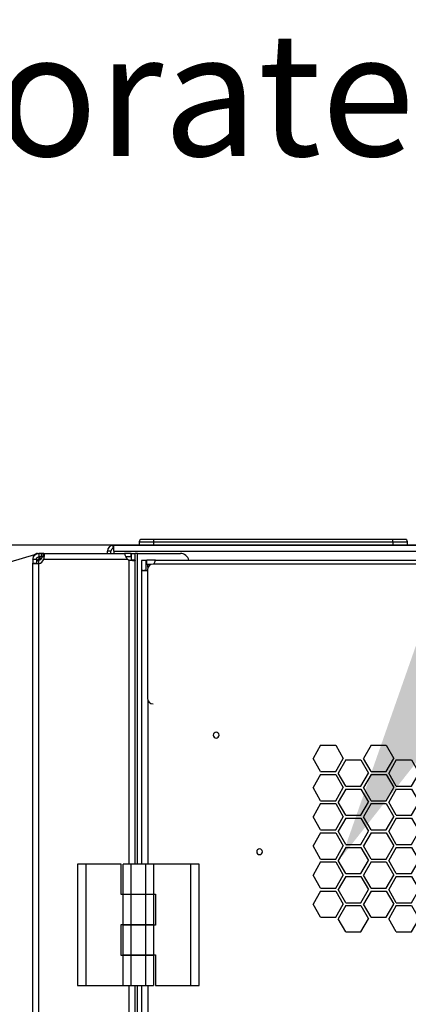
# Model space of a CAD drawing. Units: millimetres. Extents: x 0 to 3121, y -589 to 302.
# Drawn here: x 120 to 127, y 195 to 212 of the extents above; entities that cross this region are included whole.
import ezdxf

# ---------------------------------------------------------------- set-up
doc = ezdxf.new("R2010")
doc.units = ezdxf.units.MM
doc.header["$LTSCALE"] = 23.1
doc.header["$PDMODE"] = 3
doc.header["$PDSIZE"] = 1
doc.layers.get('0').update_dxf_attribs({"linetype": 'CONTINUOUS'})
doc.layers.get('Defpoints').update_dxf_attribs({"linetype": 'CONTINUOUS'})
doc.styles.get("Standard").update_dxf_attribs({"font": 'gost.ttf'})
doc.dimstyles.new('ISO-25', dxfattribs={"dimtxt": 2.5, "dimasz": 2.5, "dimexe": 1.25, "dimexo": 0.625, "dimtad": 1, "dimtxsty": 'Standard', "dimcen": 2.5, "dimadec": 0, "dimazin": 0, "dimtfac": 1, "dimtmove": 0, "dimatfit": 3, "dimfxl": 0, "dimarcsym": 0})
doc.dimstyles.get("Standard").update_dxf_attribs({"dimtxt": 3.5, "dimasz": 4, "dimexe": 0.5, "dimexo": 0, "dimtad": 1, "dimdec": 3, "dimtxsty": 'Standard', "dimblk": '_FILLED', "dimblk1": '_FILLED', "dimblk2": '_FILLED', "dimcen": 0.09, "dimadec": 3, "dimazin": 2, "dimtol": 1, "dimtp": 0.001, "dimtm": 0.001, "dimtfac": 1, "dimtdec": 3, "dimtofl": 0, "dimtmove": 0, "dimatfit": 3, "dimldrblk": '_FILLED', "dimfxl": 0, "dimtolj": 1, "dimarcsym": 0})

# ---------------------------------------------------------------- blocks, each defined once
blk = doc.blocks.new('*D14')
at = {"color": 0, "lineweight": -2, "transparency": 16777216}
for p, q in [((147.756, 203.189), (106.974, 203.189)), ((110.149, 199.887), (110.149, 155.864)), ((110.149, 105.971), (110.149, 149.994)), ((147.667, 102.669), (106.974, 102.669))]:
    blk.add_line(p, q, dxfattribs=at)
at = {"color": 0, "transparency": 16777216}
for points in [[(109.599, 199.887), (110.7, 199.887), (110.149, 203.189)], [(109.599, 105.971), (110.7, 105.971), (110.149, 102.669)]]:
    blk.add_solid(points, dxfattribs=at)
at = {"layer": 'Defpoints', "color": 0, "transparency": 16777216}
for p in [(149.026, 203.189), (110.149, 102.669), (148.937, 102.669)]:
    blk.add_point(p, dxfattribs=at)
at = {"color": 0, "transparency": 16777216, "insert": (110.149, 152.929), "char_height": 2.8222, "attachment_point": 5}
blk.add_mtext('H1=2010', dxfattribs=at)
blk = doc.blocks.new('_FILLED')
at = {"color": 0, "linetype": 'ByBlock'}
blk.add_solid([(0, 0), (-1, 0.125), (-1, -0.125)], dxfattribs=at)
blk = doc.blocks.new('*D19')
at = {"color": 0, "lineweight": -2, "transparency": 16777216}
for p, q in [((150.372, 203.02), (157.144, 201)), ((155.522, 197.31), (142.998, 155.308)), ((127.937, 104.796), (141.582, 150.558)), ((120.5, 102.839), (127.273, 100.82))]:
    blk.add_line(p, q, dxfattribs=at)
at = {"layer": 'Defpoints', "color": 0, "transparency": 16777216}
for p in [(150.372, 203.02), (120.5, 102.839), (126.794, 100.962)]:
    blk.add_point(p, dxfattribs=at)
at = {"color": 0, "lineweight": -2, "transparency": 16777216, "xscale": 4, "yscale": 4, "zscale": 4}
for p, rotation in [((156.665, 201.143), 73.39681694919335), ((126.794, 100.962), 253.3968169491934)]:
    blk.add_blockref('_FILLED', p, dxfattribs=dict(at, rotation=rotation))
at = {"color": 0, "transparency": 16777216, "insert": (142.29, 152.933), "char_height": 3.5, "attachment_point": 5}
blk.add_mtext('\\A1;B', dxfattribs=at)
blk = doc.blocks.new('*D28')
at = {"color": 0, "lineweight": -2, "transparency": 16777216}
for p, q in [((120.953, 203.189), (92.097, 203.189)), ((95.272, 199.887), (95.272, 161.226)), ((95.272, 102.496), (95.272, 155.356)), ((121.736, 99.194), (92.097, 99.194))]:
    blk.add_line(p, q, dxfattribs=at)
at = {"color": 0, "transparency": 16777216}
for points in [[(94.722, 199.887), (95.822, 199.887), (95.272, 203.189)], [(94.722, 102.496), (95.822, 102.496), (95.272, 99.194)]]:
    blk.add_solid(points, dxfattribs=at)
at = {"layer": 'Defpoints', "color": 0, "transparency": 16777216}
for p in [(95.272, 203.189), (122.223, 203.189), (123.006, 99.194)]:
    blk.add_point(p, dxfattribs=at)
at = {"color": 0, "transparency": 16777216, "insert": (95.272, 158.291), "char_height": 2.8222, "attachment_point": 5}
blk.add_mtext('H2=2080', dxfattribs=at)
blk = doc.blocks.new('BEY')
for p, q in [((9906.79, -7088.4), (9911.29, -7085.8)), ((9915.79, -7088.4), (9911.29, -7085.8)), ((9926.79, -7088.4), (9931.29, -7085.8)), ((9935.79, -7088.4), (9931.29, -7085.8)), ((9946.79, -7088.4), (9951.29, -7085.8)), ((9955.79, -7088.4), (9951.29, -7085.8)), ((9906.79, -7088.4), (9906.79, -7093.6)), ((9915.79, -7088.4), (9915.79, -7093.6)), ((9926.79, -7088.4), (9926.79, -7093.6)), ((9935.79, -7088.4), (9935.79, -7093.6)), ((9946.79, -7088.4), (9946.79, -7093.6)), ((9955.79, -7088.4), (9955.79, -7093.6)), ((9906.79, -7093.6), (9911.29, -7096.19)), ((9915.79, -7093.6), (9911.29, -7096.19)), ((9926.79, -7093.6), (9931.29, -7096.19)), ((9935.79, -7093.6), (9931.29, -7096.19)), ((9946.79, -7093.6), (9951.29, -7096.19)), ((9955.79, -7093.6), (9951.29, -7096.19)), ((9906.79, -7105.72), (9911.29, -7103.12)), ((9915.79, -7105.72), (9911.29, -7103.12)), ((9926.79, -7105.72), (9931.29, -7103.12)), ((9935.79, -7105.72), (9931.29, -7103.12)), ((9946.79, -7105.72), (9951.29, -7103.12)), ((9955.79, -7105.72), (9951.29, -7103.12)), ((9906.79, -7105.72), (9906.79, -7110.92)), ((9915.79, -7105.72), (9915.79, -7110.92)), ((9926.79, -7105.72), (9926.79, -7110.92)), ((9935.79, -7105.72), (9935.79, -7110.92)), ((9946.79, -7105.72), (9946.79, -7110.92)), ((9955.79, -7105.72), (9955.79, -7110.92)), ((9906.79, -7110.92), (9911.29, -7113.51)), ((9915.79, -7110.92), (9911.29, -7113.51)), ((9926.79, -7110.92), (9931.29, -7113.51)), ((9935.79, -7110.92), (9931.29, -7113.51)), ((9946.79, -7110.92), (9951.29, -7113.51)), ((9955.79, -7110.92), (9951.29, -7113.51))]:
    blk.add_line(p, q)
blk = doc.blocks.new('GRR')
for p in [(5, 8.66), (15, 8.66), (0, 0), (10, 0)]:
    blk.add_blockref('BEY', p)

msp = doc.modelspace()

# ---------------------------------------------------------------- linework, layer by layer
at = {"color": 7, "linetype": 'Continuous', "lineweight": 25}
for p, q in [((121.77571, 203.12898), (121.77571, 203.18898)), ((121.77571, 203.18898), (121.78827, 203.18898)), ((121.78827, 203.08898), (121.78827, 203.18898)), ((121.78827, 203.18898), (149.01327, 203.18898)), ((122.22346, 203.24898), (122.47346, 203.24898)), ((122.22346, 203.24898), (122.22346, 203.18898)), ((122.47346, 203.28898), (122.26346, 203.28898)), ((126.57346, 203.28898), (122.47346, 203.28898)), ((122.47346, 203.24898), (122.47346, 203.28898)), ((122.47346, 203.18898), (122.47346, 203.24898)), ((122.47346, 203.24898), (126.57346, 203.24898)), ((126.57346, 203.24898), (126.57346, 203.28898)), ((126.78346, 203.28898), (126.57346, 203.28898)), ((126.57346, 203.24898), (126.82346, 203.24898)), ((126.57346, 203.24898), (126.57346, 203.18898)), ((126.80346, 203.28898), (126.78346, 203.28898)), ((126.80846, 203.28898), (126.80346, 203.28898)), ((126.80346, 203.28898), (126.80346, 203.28362)), ((126.80846, 203.28898), (126.80827, 203.28534)), ((126.80846, 203.2802), (126.80846, 203.28398)), ((126.82346, 203.18898), (126.82346, 203.24898)), ((120.50049, 203.04904), (120.50049, 202.98904)), ((120.54394, 203.04904), (120.50049, 203.04904)), ((120.54394, 202.98904), (120.54394, 203.04904)), ((120.55534, 203.04904), (120.54394, 203.04904)), ((120.55534, 202.98904), (120.55534, 203.04904)), ((120.58359, 203.04904), (120.55534, 203.04904)), ((120.58359, 202.98904), (120.58359, 203.04904)), ((120.58359, 203.04904), (121.97236, 203.04904)), ((121.73571, 203.08898), (121.67571, 203.08898)), ((121.67571, 203.04904), (121.67571, 203.08898)), ((121.73571, 203.04904), (121.73571, 203.08898)), ((121.77571, 203.12898), (121.78827, 203.12898)), ((121.78827, 203.08898), (121.78827, 203.04904)), ((121.78827, 203.08898), (149.01327, 203.08898)), ((122.08695, 203.04904), (121.97236, 203.04904)), ((122.08695, 202.98904), (122.08695, 203.04904)), ((122.09201, 202.93233), (122.09201, 203.04898)), ((122.09201, 203.04898), (122.15201, 203.04898)), ((122.15201, 202.93233), (122.15201, 203.04898)), ((122.19201, 203.04898), (122.15201, 203.04898)), ((122.19201, 203.04898), (122.92847, 203.04898)), ((122.19201, 197.72067), (122.19201, 203.04898)), ((120.40049, 202.94904), (120.46049, 202.94904)), ((120.40049, 202.94904), (120.40049, 202.88239)), ((120.40049, 102.97556), (120.40049, 202.88239)), ((120.40049, 202.88239), (120.46049, 202.88239)), ((120.46049, 202.94904), (120.46049, 202.88239)), ((120.4649, 202.93615), (120.48049, 202.93942)), ((120.48049, 202.9295), (120.48049, 202.93942)), ((120.54394, 202.98904), (120.50049, 202.98904)), ((120.50049, 202.87356), (120.50049, 202.93233)), ((120.50049, 102.98439), (120.50049, 202.87356)), ((120.51436, 202.96904), (120.55165, 202.96904)), ((120.55534, 202.98904), (120.54394, 202.98904)), ((120.58359, 202.98904), (120.55534, 202.98904)), ((120.58359, 202.94904), (122.02187, 202.94904)), ((122.08695, 202.98904), (121.99747, 202.98904)), ((122.05201, 197.72067), (122.05201, 202.93233)), ((122.15201, 202.93233), (122.09201, 202.93233)), ((122.15201, 197.72067), (122.15201, 202.93233)), ((122.26199, 202.92782), (122.26199, 202.75875)), ((122.33699, 202.92782), (122.26199, 202.92782)), ((122.33699, 202.92782), (122.33699, 202.75875)), ((122.35183, 202.92782), (122.33699, 202.92782)), ((122.35183, 202.85766), (122.35183, 202.93266)), ((122.5012, 202.93266), (122.35183, 202.93266)), ((122.41791, 202.85766), (122.35183, 202.85766)), ((122.37199, 202.8119), (122.37199, 202.85766)), ((148.36183, 202.86777), (122.46173, 202.86777)), ((122.5012, 202.93266), (148.34756, 202.93266)), ((122.28998, 202.75875), (122.26199, 202.75875)), ((122.26199, 202.75875), (122.26199, 197.72067)), ((122.33699, 202.75875), (122.30553, 202.75875)), ((122.36173, 202.76777), (122.36173, 200.56787)), ((122.37199, 200.52375), (122.37199, 197.72067)), ((121.16533, 197.72067), (121.16533, 195.63755)), ((121.3042, 197.72067), (121.16533, 197.72067)), ((121.3042, 197.72067), (121.3042, 195.63755)), ((121.91178, 197.72067), (121.3042, 197.72067)), ((121.91178, 197.19642), (121.91178, 197.72067)), ((121.9465, 197.20684), (121.9465, 197.72067)), ((122.08537, 197.72067), (121.9465, 197.72067)), ((122.32841, 197.72067), (122.08537, 197.72067)), ((122.08537, 197.20684), (122.08537, 197.72067)), ((122.32841, 197.72067), (122.32841, 197.20684)), ((122.46728, 197.72067), (122.32841, 197.72067)), ((122.46728, 197.72067), (122.46728, 197.20684)), ((123.10958, 197.72067), (122.46728, 197.72067)), ((123.10958, 195.63755), (123.10958, 197.72067)), ((123.24845, 197.72067), (123.10958, 197.72067)), ((123.24845, 195.63755), (123.24845, 197.72067)), ((121.9465, 197.19642), (121.91178, 197.19642)), ((121.9465, 197.20684), (122.08537, 197.20684)), ((121.9465, 196.68258), (121.9465, 197.19642)), ((122.08537, 197.19642), (121.9465, 197.19642)), ((122.05201, 197.19642), (122.05201, 197.20684)), ((122.07357, 197.20684), (122.07357, 197.19642)), ((122.08537, 197.20684), (122.32841, 197.20684)), ((122.08537, 196.68258), (122.08537, 197.19642)), ((122.32841, 197.19642), (122.08537, 197.19642)), ((122.19217, 197.20684), (122.19217, 197.19642)), ((122.32841, 197.20684), (122.46728, 197.20684)), ((122.32841, 197.19642), (122.32841, 196.68258)), ((122.46728, 197.19642), (122.32841, 197.19642)), ((122.34021, 197.19642), (122.34021, 197.20684)), ((122.37199, 197.20684), (122.37199, 197.19642)), ((122.46728, 197.20684), (122.502, 197.20684)), ((122.46728, 197.19642), (122.46728, 196.68258)), ((122.502, 197.20684), (122.502, 196.67564)), ((121.91178, 196.15139), (121.91178, 196.68258)), ((121.91178, 196.68258), (121.9465, 196.68258)), ((121.9465, 196.68258), (122.08537, 196.68258)), ((121.9465, 196.1618), (121.9465, 196.67564)), ((122.08537, 196.67564), (121.9465, 196.67564)), ((122.05201, 196.67564), (122.05201, 196.68258)), ((122.07357, 196.68258), (122.07357, 196.67564)), ((122.08537, 196.68258), (122.32841, 196.68258)), ((122.08537, 196.1618), (122.08537, 196.67564)), ((122.32841, 196.67564), (122.08537, 196.67564)), ((122.19217, 196.68258), (122.19217, 196.67564)), ((122.32841, 196.68258), (122.46728, 196.68258)), ((122.32841, 196.67564), (122.32841, 196.1618)), ((122.46728, 196.67564), (122.32841, 196.67564)), ((122.34021, 196.67564), (122.34021, 196.68258)), ((122.37199, 196.68258), (122.37199, 196.67564)), ((122.46728, 196.67564), (122.46728, 196.1618)), ((122.502, 196.67564), (122.46728, 196.67564)), ((121.9465, 196.15139), (121.91178, 196.15139)), ((121.9465, 196.1618), (122.08537, 196.1618)), ((121.9465, 195.63755), (121.9465, 196.15139)), ((122.08537, 196.15139), (121.9465, 196.15139)), ((122.05201, 196.15139), (122.05201, 196.1618)), ((122.07357, 196.1618), (122.07357, 196.15139)), ((122.08537, 196.1618), (122.32841, 196.1618)), ((122.08537, 195.63755), (122.08537, 196.15139)), ((122.32841, 196.15139), (122.08537, 196.15139)), ((122.19217, 196.1618), (122.19217, 196.15139)), ((122.32841, 196.1618), (122.46728, 196.1618)), ((122.32841, 196.15139), (122.32841, 195.63755)), ((122.46728, 196.15139), (122.32841, 196.15139)), ((122.34021, 196.15139), (122.34021, 196.1618)), ((122.37199, 196.1618), (122.37199, 196.15139)), ((122.46728, 196.1618), (122.502, 196.1618)), ((122.46728, 196.15139), (122.46728, 195.63755)), ((122.502, 196.1618), (122.502, 195.63755)), ((121.16533, 195.63755), (121.3042, 195.63755)), ((121.3042, 195.63755), (121.9465, 195.63755)), ((121.9465, 195.63755), (122.08537, 195.63755)), ((122.05201, 110.22435), (122.05201, 195.63755)), ((122.08537, 195.63755), (122.32841, 195.63755)), ((122.15201, 110.22435), (122.15201, 195.63755)), ((122.19201, 110.22435), (122.19201, 195.63755)), ((122.26199, 195.63755), (122.26199, 110.22435)), ((122.32841, 195.63755), (122.46728, 195.63755)), ((122.37199, 195.63755), (122.37199, 110.22435)), ((122.502, 195.63755), (123.10958, 195.63755)), ((123.10958, 195.63755), (123.24845, 195.63755))]:
    msp.add_line(p, q, dxfattribs=at)
msp.add_line((120.42392, 203.0256), (110.30124, 199.99974))
for centre, radius, start, end in [((121.77571, 203.08898), 0.1, 90, 180), ((122.26346, 203.24898), 0.04, 90, 180), ((126.78346, 203.24898), 0.04, 0, 90), ((121.77571, 203.08898), 0.04, 90, 180), ((122.92847, 202.89898), 0.15, 12.977666, 90), ((120.44006, 203.01982), 0.09, 296.695431, 325.64583), ((120.45555, 203.04898), 0.125, 291.070958, 331.345691), ((120.46695, 202.99398), 0.125, 285.564551, 338.929042), ((122.09695, 203.04898), 0.125, 233.084659, 248.929042), ((122.46173, 202.76777), 0.1, 90, 180), ((122.46173, 200.56787), 0.1, 180, 270), ((123.54183, 199.93282), 0.05, 90, 270), ((123.54183, 199.93282), 0.05, 270, 90), ((124.28683, 197.93272), 0.05, 90, 270), ((124.28683, 197.93272), 0.05, 270, 90)]:
    msp.add_arc(centre, radius, start, end, dxfattribs=at)
for points, knots in [([(126.80846, 203.28398), (126.80838, 203.28467), (126.80821, 203.28606), (126.80704, 203.28762), (126.80569, 203.2885), (126.80459, 203.2889), (126.80382, 203.28895), (126.80346, 203.28898)], [0, 0, 0, 0, 0.31012022, 0.6161208, 0.75889571, 0.88602239, 1, 1, 1, 1]), ([(120.40049, 202.94904), (120.40108, 202.95729), (120.40217, 202.97255), (120.41136, 202.9967), (120.42785, 203.02033), (120.45133, 203.03747), (120.47633, 203.04727), (120.49204, 203.04842), (120.50049, 203.04904)], [0, 0, 0, 0, 0.158494262, 0.293172687, 0.490835974, 0.698784922, 0.837792998, 1, 1, 1, 1]), ([(120.48049, 203.04904), (120.47334, 203.04848), (120.46016, 203.04746), (120.43969, 203.03899), (120.421, 203.0246), (120.40856, 203.00584), (120.40173, 202.98711), (120.40093, 202.97538), (120.40049, 202.96904)], [0, 0, 0, 0, 0.16920616, 0.31189925, 0.51782895, 0.71153131, 0.84390424, 1, 1, 1, 1]), ([(120.58359, 203.04904), (120.58488, 203.04845), (120.58725, 203.04736), (120.59046, 203.03817), (120.59285, 203.02168), (120.59022, 202.9982), (120.5871, 202.9732), (120.58482, 202.95749), (120.58359, 202.94904)], [0, 0, 0, 0, 0.15849425, 0.29317267, 0.49083597, 0.6987849, 0.83779298, 1, 1, 1, 1]), ([(122.02187, 202.94904), (122.01509, 202.95917), (122.00139, 202.97962), (121.98787, 203.01051), (121.98051, 203.03199), (121.97633, 203.04608), (121.97384, 203.04794), (121.97236, 203.04904)], [0, 0, 0, 0, 0.21884079, 0.44163309, 0.65363183, 0.794867, 1, 1, 1, 1]), ([(120.50049, 202.87356), (120.49186, 202.87272), (120.47591, 202.87117), (120.45094, 202.86939), (120.42743, 202.86869), (120.41115, 202.87305), (120.40211, 202.87761), (120.40106, 202.88072), (120.40049, 202.88239)], [0, 0, 0, 0, 0.16434401, 0.3035727, 0.50639729, 0.70898246, 0.8434878, 1, 1, 1, 1]), ([(120.46049, 202.94904), (120.46072, 202.95232), (120.46114, 202.95836), (120.46417, 202.96634), (120.46778, 202.97234), (120.47178, 202.97708), (120.47648, 202.98126), (120.48269, 202.98513), (120.4909, 202.98835), (120.49712, 202.98879), (120.50049, 202.98904)], [0, 0, 0, 0, 0.16198843, 0.29739793, 0.40685371, 0.49159952, 0.58181627, 0.69609323, 0.8353309, 1, 1, 1, 1]), ([(120.4697, 202.87082), (120.46781, 202.87171), (120.46409, 202.87347), (120.46118, 202.8777), (120.46073, 202.88075), (120.46049, 202.88239)], [0, 0, 0, 0, 0.32181507, 0.63231187, 1, 1, 1, 1]), ([(120.46522, 202.92749), (120.46858, 202.92791), (120.47978, 202.9293), (120.49196, 202.93108), (120.50049, 202.93233)], [0, 0, 0, 0, 0.29995998, 1, 1, 1, 1]), ([(120.47165, 202.92403), (120.4717, 202.92403), (120.473, 202.92386), (120.47654, 202.9247), (120.48266, 202.92621), (120.4909, 202.92887), (120.49712, 202.93112), (120.50049, 202.93233)], [0, 0, 0, 0, 0.006764196, 0.183016005, 0.40627299, 0.67829446, 1, 1, 1, 1]), ([(120.51436, 202.96904), (120.5164, 202.97545), (120.51856, 202.98226), (120.52039, 202.98866), (120.5205, 202.98904)], [0, 0, 0, 0, 0.94093107, 1, 1, 1, 1]), ([(120.58359, 202.98904), (120.5849, 202.98889), (120.58678, 202.98868), (120.58824, 202.98685), (120.58869, 202.98629)], [0, 0, 0, 0, 0.69492037, 1, 1, 1, 1]), ([(122.15201, 202.93233), (122.15142, 202.93105), (122.15034, 202.92868), (122.14114, 202.92547), (122.12466, 202.92308), (122.10117, 202.92571), (122.07618, 202.92882), (122.06047, 202.93111), (122.05201, 202.93233)], [0, 0, 0, 0, 0.15849426, 0.29317268, 0.49083597, 0.69878491, 0.83779299, 1, 1, 1, 1]), ([(122.09201, 202.93233), (122.09187, 202.93103), (122.09166, 202.92915), (122.08982, 202.92769), (122.08926, 202.92724)], [0, 0, 0, 0, 0.6949062, 1, 1, 1, 1]), ([(122.47978, 202.86777), (122.4831, 202.87983), (122.48978, 202.90406), (122.49703, 202.92789), (122.49982, 202.93109), (122.5012, 202.93266)], [0, 0, 0, 0, 0.33473378, 0.67283407, 1, 1, 1, 1]), ([(122.26199, 202.75875), (122.26248, 202.75809), (122.26346, 202.7568), (122.27107, 202.75549), (122.28242, 202.75467), (122.3017, 202.75435), (122.32857, 202.75488), (122.35209, 202.75702), (122.36173, 202.7579)], [0, 0, 0, 0, 0.146775022, 0.289569582, 0.428448278, 0.563481454, 0.82112714, 1, 1, 1, 1])]:
    msp.add_open_spline(points, degree=3, knots=knots, dxfattribs=at)
msp.add_solid([(128.20816, 201.03012), (125.69705, 197.84597), (127.03973, 201.67242)])

# ---------------------------------------------------------------- block references
at = {"xscale": 0.05, "yscale": 0.05, "zscale": 0.05, "rotation": 89.99999999999999}
msp.add_blockref('GRR', (-228.65432, -298.78147), dxfattribs=at)

# ---------------------------------------------------------------- texts
at = {"insert": (114.2732, 211.98518), "char_height": 2.1167, "attachment_point": 1}
msp.add_mtext('Perforated Front Door', dxfattribs=at)

# ---------------------------------------------------------------- dimensions: what is measured, and where the dimension line sits
for base, p1, p2, angle, text, dimstyle, override, picture, middle, dimtype in [((95.27213, 203.18898), (123.00577, 99.19398), (122.22346, 203.18898), 90, 'H2=2080', 'ISO-25', {"dimtxt": 2.822222, "dimasz": 3.302, "dimexe": 3.175, "dimexo": 1.27, "dimgap": 1.524, "dimtih": 1, "dimtoh": 1, "dimdec": 1, "dimlfac": 25, "dimzin": 1, "dimadec": 1, "dimtdec": 1, "dimtzin": 1}, '*D28', (95.27213, 158.29066), 160), ((110.1495, 102.66898), (149.02583, 203.18898), (148.93727, 102.66898), 90, 'H1=2010', 'ISO-25', {"dimtxt": 2.822222, "dimasz": 3.302, "dimexe": 3.175, "dimexo": 1.27, "dimgap": 1.524, "dimtih": 1, "dimtoh": 1, "dimdec": 1, "dimlfac": 25, "dimzin": 1, "dimadec": 1, "dimtdec": 1, "dimtzin": 1}, '*D14', (110.1495, 152.92898), 160), ((126.79371, 100.96245), (150.37176, 203.01975), (120.50049, 102.83892), 253.396817, 'B', 'Standard', {"dimtad": 0, "dimtih": 1, "dimtoh": 1, "dimdec": 4, "dimzin": 0, "dimcen": 3.78, "dimadec": 0, "dimazin": 0, "dimtdec": 4, "dimtzin": 0}, '*D19', (142.28986, 152.93272), 161)]:
    dim = msp.add_linear_dim(base=base, p1=p1, p2=p2, angle=angle, text=text, dimstyle=dimstyle, override=override)
    dim.commit()
    dim.dimension.update_dxf_attribs({"geometry": picture, "text_midpoint": middle, "dimtype": dimtype})

doc.saveas('drawing.dxf')
